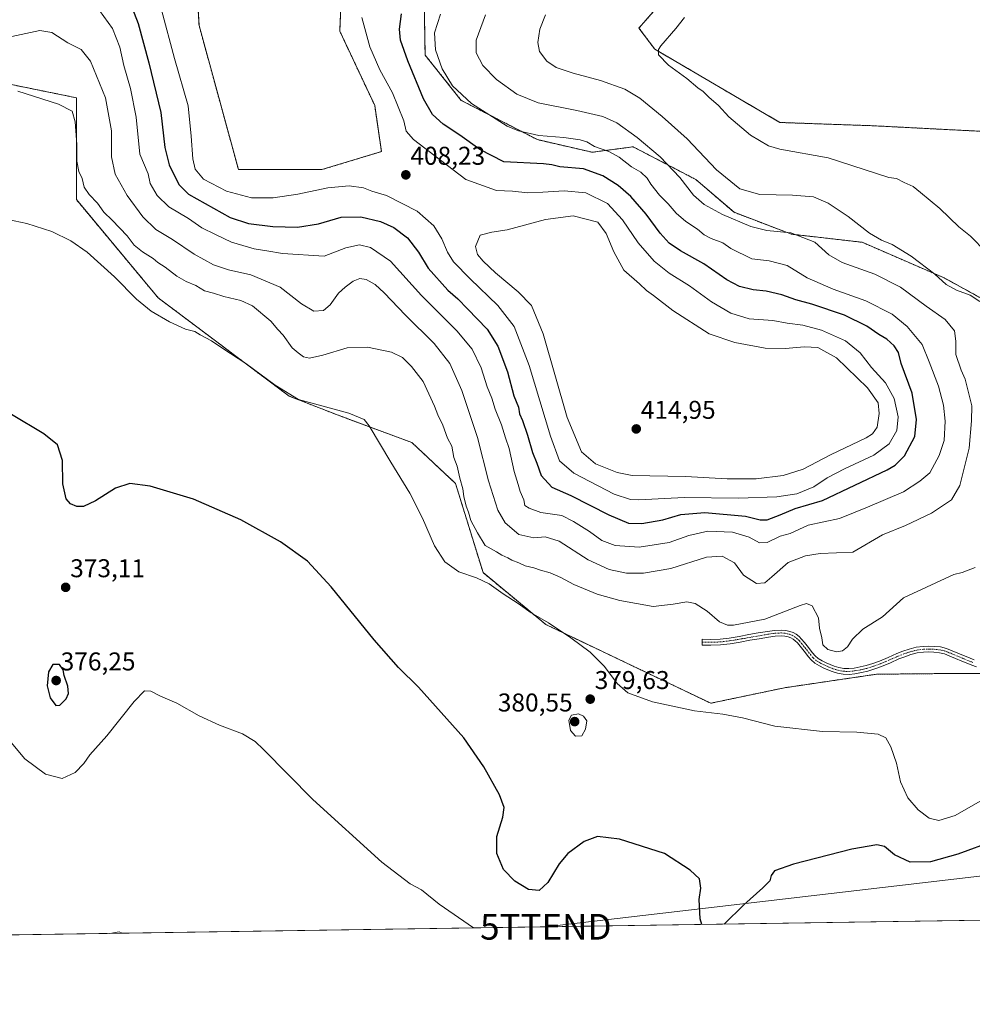
# Model space of a CAD drawing. Units: metres. Extents: x 605070 to 608556, y 4659819 to 4662184.
# Drawn here: x 606901 to 607272, y 4659819 to 4660202 of the extents above; entities that cross this region are included whole.
import ezdxf
from ezdxf.enums import TextEntityAlignment as Align

# ---------------------------------------------------------------- set-up
doc = ezdxf.new("R2010")
doc.units = ezdxf.units.M
doc.header["$MEASUREMENT"] = 0
doc.linetypes.add('TRAZO_Y_PUNTO', pattern=[1, 0.5, -0.25, 0, -0.25])
doc.linetypes.add('TRAZOS', pattern=[0.75, 0.5, -0.25])
doc.layers.get('0').update_dxf_attribs({"lineweight": 5})
for name, color, linetype, lineweight in [('Arbolado forestal', 92, 'TRAZOS', 0), ('Arbolado forestal CxS', 92, 'Continuous', 0), ('Camino', 19, 'Continuous', 0), ('Camino Cxs', 19, 'Continuous', 0), ('Camino eje', 39, 'TRAZO_Y_PUNTO', 13), ('Carátula', 7, 'Continuous', 5), ('Comarca CxS', 133, 'Continuous', 0), ('Comunidad Autónoma CxS', 142, 'Continuous', 0), ('Cultivos herbáceos CxS', 92, 'Continuous', 0), ('Curva de nivel maestra', 36, 'Continuous', 30), ('Curva de nivel normal', 36, 'Continuous', 0), ('Municipio CxS', 142, 'Continuous', 0), ('Provincia CxS', 1, 'Continuous', 0), ('Punto de cota en terreno', 7, 'Continuous', 0), ('Rótulo de punto de cota en terreno', 19, 'Continuous', 0), ('Tendido', 6, 'Continuous', 0), ('Torre de tendido puntual', 7, 'Continuous', 0)]:
    doc.layers.add(name, color=color, linetype=linetype, lineweight=lineweight)
doc.styles.add('Arial', font='txt', dxfattribs={"height": 0.2})

# ---------------------------------------------------------------- blocks, each defined once
blk = doc.blocks.new('*U154')
at = {"layer": 'Cultivos herbáceos CxS', "color": 92, "linetype": 'Continuous', "lineweight": 0}
for points in [[(607539.59, 4659931.14, 364.77), (607515.04, 4659922.96, 367.1), (607483.78, 4659913.95, 368.65), (607461.27, 4659911.85, 369.35), (607411.59, 4659890.23, 372.14), (607393.47, 4659882.63, 373.47), (607362.5, 4659881.46, 375.23), (607340.59, 4659855.05, 375.89), (607336.63, 4659852.56, 375.42), (606693.94, 4659842.85, 359.79)], [(606887.35, 4660179.22, 385.26), (606922.99, 4660171.98, 385.99), (606922.87, 4660132.35, 382.7), (606954.75, 4660094.07, 381.07), (607005.77, 4660055.79, 379.88), (607024.89, 4660048.35, 379.68), (607053.59, 4660037.71, 381.44), (607070.6, 4660021.76, 384.13), (607081.31, 4659987.03, 380.78), (607105.76, 4659966.83, 379.82), (607170.01, 4659936.16, 380.22), (607198.81, 4659942.2, 381.25), (607234.64, 4659947.46, 382.07), (607249.03, 4659947.6, 381.68), (607249.51, 4659947.61, 381.68), (607257.74, 4659947.69, 381.68), (607277.93, 4659947.69, 380.99)], [(607279.82, 4660158.71, 375.52), (607233.21, 4660161.1, 377.56), (607196.96, 4660162.38, 378.32), (607148.21, 4660190.92, 380.07), (607142.04, 4660199.15, 380.86), (607149.24, 4660207.37, 380.87)], [(607026.81, 4660229.12, 408.69), (607025.49, 4660197.97, 407.75), (607039.09, 4660169.02, 408.14), (607041.72, 4660151.04, 408.74), (607018.47, 4660144.02, 407.57), (606986.01, 4660144.02, 409.29), (606970.66, 4660200.17, 409.3), (606968.17, 4660244.04, 409.9)]]:
    blk.add_polyline3d(points, dxfattribs=at)
blk = doc.blocks.new('*U155')
at = {"layer": 'Curva de nivel normal', "color": 36, "linetype": 'Continuous', "lineweight": 0}
blk.add_polyline3d([(606931.86, 4660206, 395), (606936.93, 4660199.04, 395), (606939.78, 4660191.71, 395), (606941.39, 4660184.52, 395), (606944, 4660175.62, 395), (606946.19, 4660164.45, 395), (606947.62, 4660149.98, 395), (606950.82, 4660142.4, 395), (606951.69, 4660138.6, 395), (606954.34, 4660133.92, 395), (606958.9, 4660129.46, 395), (606966.51, 4660125.04, 395), (606971.81, 4660121.37, 395), (606977.13, 4660118.7, 395), (606983.27, 4660115.8, 395), (606992.12, 4660113.19, 395), (606997.09, 4660112.32, 395), (607003.14, 4660111.4, 395), (607019.38, 4660110.32, 395), (607027.88, 4660113.54, 395), (607033.14, 4660114.73, 395), (607037.43, 4660113.69, 395), (607045.23, 4660108.3, 395), (607057.3, 4660094.92, 395), (607071.16, 4660081.24, 395), (607077.03, 4660074.14, 395), (607080.53, 4660066.85, 395), (607082.96, 4660059.4, 395), (607084.67, 4660054.94, 395), (607085.98, 4660050.67, 395), (607088.47, 4660044.63, 395), (607090.04, 4660039.56, 395), (607091.52, 4660035.36, 395), (607093.47, 4660026.43, 395), (607095, 4660021.34, 395), (607095.71, 4660018.67, 395), (607097.16, 4660015.43, 395), (607097.58, 4660013.2, 395), (607099.24, 4660012.18, 395), (607103.78, 4660010.49, 395), (607111.97, 4660009.31, 395), (607116.6, 4660006.99, 395), (607122.73, 4660003.09, 395), (607127.64, 4659999.6, 395), (607132.81, 4659997.64, 395), (607142.08, 4659996.92, 395), (607153.83, 4659998.79, 395), (607161.43, 4660001.51, 395), (607168.83, 4660003.24, 395), (607178.46, 4660002.79, 395), (607184.98, 4660000.83, 395), (607189.02, 4659998.7, 395), (607192.03, 4659998.72, 395), (607197.03, 4660001.21, 395), (607200.96, 4660002.24, 395), (607208.01, 4660005.49, 395), (607220.11, 4660008.14, 395), (607231.04, 4660012.59, 395), (607245.13, 4660018.52, 395), (607251.43, 4660022.63, 395), (607255.36, 4660025.9, 395), (607259, 4660032.61, 395), (607260.89, 4660038.52, 395), (607261.38, 4660046, 395), (607260.64, 4660052.26, 395), (607258.71, 4660059.66, 395), (607255.11, 4660069.12, 395), (607252.32, 4660075.87, 395), (607246.53, 4660082.88, 395), (607240.7, 4660087.66, 395), (607230.41, 4660092.93, 395), (607217.68, 4660097.51, 395), (607207.52, 4660101.85, 395), (607199.77, 4660106.65, 395), (607192.82, 4660108.52, 395), (607186.02, 4660109.3, 395), (607177.86, 4660113.26, 395), (607174.76, 4660115.52, 395), (607170.21, 4660117.19, 395), (607167.41, 4660118.65, 395), (607164.82, 4660120.84, 395), (607160.36, 4660123.76, 395), (607156.48, 4660127.09, 395), (607153.46, 4660130.74, 395), (607150, 4660134.09, 395), (607146.68, 4660138.41, 395), (607145.28, 4660140.75, 395), (607142.84, 4660143.03, 395), (607139.12, 4660145.09, 395), (607134.32, 4660148.9, 395), (607130.32, 4660151.05, 395), (607124.72, 4660152.99, 395), (607121.68, 4660154.84, 395), (607119.12, 4660155.66, 395), (607112.8, 4660156.49, 395), (607103.04, 4660157.29, 395), (607095.14, 4660159.12, 395), (607090.65, 4660160.98, 395), (607076.75, 4660169.78, 395), (607069.4, 4660176.68, 395), (607065.42, 4660183.24, 395), (607062.78, 4660190.62, 395), (607062.46, 4660197.28, 395), (607064.78, 4660204.62, 395)], dxfattribs=at)
blk = doc.blocks.new('*U156')
at = {"layer": 'Curva de nivel normal', "color": 36, "linetype": 'Continuous', "lineweight": 0}
blk.add_polyline3d([(606896.21, 4659922.46, 370), (606902.74, 4659914.46, 370), (606910.9, 4659908.52, 370), (606917.29, 4659906.85, 370), (606922.44, 4659909.17, 370), (606925.77, 4659912.75, 370), (606928.18, 4659916.11, 370), (606934.72, 4659923.53, 370), (606945.39, 4659936.81, 370), (606949.42, 4659940.93, 370), (606951.83, 4659940.8, 370), (606955.69, 4659938.92, 370), (606962, 4659936.14, 370), (606970.65, 4659931.22, 370), (606978.62, 4659927.56, 370), (606987.64, 4659924.25, 370), (606992.5, 4659921.24, 370), (606995.83, 4659918.11, 370), (607015.01, 4659898.62, 370), (607041.88, 4659874.23, 370), (607052.87, 4659865.88, 370), (607057.38, 4659863.42, 370), (607064.21, 4659857.89, 370), (607077.65, 4659848.65, 370)], dxfattribs=at)
blk = doc.blocks.new('*U157')
at = {"layer": 'Curva de nivel normal', "color": 36, "linetype": 'Continuous', "lineweight": 0}
for points in [[(607105.69, 4660204.33, 385), (607103.49, 4660198.72, 385), (607102.69, 4660193.51, 385), (607103.35, 4660190.08, 385), (607106.21, 4660186.29, 385), (607109.85, 4660183.86, 385), (607116.37, 4660181.57, 385), (607127.06, 4660178.67, 385), (607136.48, 4660175.38, 385), (607142.42, 4660171.86, 385), (607151.04, 4660164.7, 385), (607160.86, 4660155.95, 385), (607172.22, 4660143.99, 385), (607181.36, 4660136.48, 385), (607189.19, 4660134.33, 385), (607201.92, 4660134.07, 385), (607210.05, 4660133.4, 385), (607215.79, 4660130.93, 385), (607223.58, 4660125.78, 385), (607231.84, 4660119.32, 385), (607236.57, 4660116.51, 385), (607240.64, 4660114.91, 385), (607248.08, 4660110.37, 385), (607257.28, 4660103.23, 385), (607261.7, 4660099.32, 385), (607265.8, 4660097.08, 385), (607271.1, 4660095.13, 385), (607274.78, 4660092.7, 385)], [(607272.98, 4659989.02, 385), (607268.01, 4659987.07, 385), (607264.68, 4659986.34, 385), (607257.68, 4659983.11, 385), (607245.05, 4659977.26, 385), (607236.98, 4659969.78, 385), (607229.25, 4659964.99, 385), (607225.27, 4659961.13, 385), (607223.29, 4659958.11, 385), (607221.35, 4659956.54, 385), (607219.01, 4659956.16, 385), (607215.63, 4659957.09, 385), (607213.66, 4659958.96, 385), (607213.3, 4659961.6, 385), (607212.38, 4659965.46, 385), (607212.02, 4659969.44, 385), (607209.58, 4659974.16, 385), (607207.29, 4659974.97, 385), (607204.86, 4659974.21, 385), (607191.03, 4659968.9, 385), (607178.91, 4659966.52, 385), (607176.59, 4659966.59, 385), (607173.46, 4659967.91, 385), (607168.61, 4659972, 385), (607163.91, 4659975.07, 385), (607160.69, 4659975.7, 385), (607155.36, 4659974.78, 385), (607147.58, 4659973.86, 385), (607134.54, 4659976.16, 385), (607125.77, 4659978.69, 385), (607116.63, 4659982.45, 385), (607111.58, 4659985.19, 385), (607107.42, 4659986.95, 385), (607103.7, 4659987.96, 385), (607101.04, 4659988.88, 385), (607097.71, 4659989.63, 385), (607095.2, 4659990.88, 385), (607092.56, 4659991.84, 385), (607090.92, 4659992.86, 385), (607088.62, 4659993.9, 385), (607086.59, 4659995.2, 385), (607082.1, 4659997.65, 385), (607079.14, 4660002.52, 385), (607076.49, 4660007.3, 385), (607075.68, 4660010.65, 385), (607074.79, 4660012.95, 385), (607073.84, 4660016.63, 385), (607073.47, 4660019.71, 385), (607072.26, 4660023.84, 385), (607071.28, 4660028.47, 385), (607069.9, 4660031.82, 385), (607069.1, 4660036.33, 385), (607067.46, 4660039.46, 385), (607065.69, 4660044.5, 385), (607063.65, 4660048.49, 385), (607062.4, 4660051.9, 385), (607057.93, 4660061.52, 385), (607053.4, 4660067.33, 385), (607049.93, 4660070.85, 385), (607045.61, 4660072.94, 385), (607036.34, 4660074.91, 385), (607028.42, 4660074.61, 385), (607018.88, 4660071.75, 385), (607013.76, 4660070.58, 385), (607011.37, 4660071.12, 385), (607009.33, 4660072.65, 385), (607006.98, 4660074.55, 385), (607003.48, 4660079.54, 385), (607001.3, 4660081.8, 385), (606998.66, 4660084.94, 385), (606991.48, 4660090.99, 385), (606986.9, 4660092.98, 385), (606980.26, 4660094.54, 385), (606976.34, 4660095.84, 385), (606972.83, 4660096.74, 385), (606969.39, 4660098.88, 385), (606965.6, 4660100.48, 385), (606962.07, 4660102.56, 385), (606957.49, 4660106.07, 385), (606954.66, 4660107.9, 385), (606952.82, 4660109.4, 385), (606948.7, 4660111.94, 385), (606945.39, 4660114.64, 385), (606942.62, 4660118.19, 385), (606936.8, 4660124.37, 385), (606933.59, 4660127.5, 385), (606931.15, 4660130.97, 385), (606927.8, 4660134.31, 385), (606925.96, 4660137.2, 385), (606925.14, 4660140.58, 385), (606923.85, 4660143.28, 385), (606923.03, 4660147.29, 385), (606923.12, 4660153.8, 385), (606922.42, 4660162.66, 385), (606921.24, 4660166.82, 385), (606915.96, 4660169.53, 385), (606900.03, 4660174.59, 385)]]:
    blk.add_polyline3d(points, dxfattribs=at)
blk = doc.blocks.new('*U158')
at = {"layer": 'Curva de nivel normal', "color": 36, "linetype": 'Continuous', "lineweight": 0}
blk.add_polyline3d([(606935.94, 4659846.51, 365), (606939.5, 4659847.11, 365), (606940.74, 4659846.58, 365)], dxfattribs=at)
blk = doc.blocks.new('*U159')
at = {"layer": 'Curva de nivel normal', "color": 36, "linetype": 'Continuous', "lineweight": 0}
blk.add_polyline3d([(606897.73, 4660195.81, 390), (606908.61, 4660198.26, 390), (606913.3, 4660197.38, 390), (606919.52, 4660193.46, 390), (606924.7, 4660190.84, 390), (606928.39, 4660186.26, 390), (606934.21, 4660171.96, 390), (606936.51, 4660159.12, 390), (606936.61, 4660148.94, 390), (606937.99, 4660142.22, 390), (606942.66, 4660133.89, 390), (606948.8, 4660125.62, 390), (606953.77, 4660120.69, 390), (606960.28, 4660116.77, 390), (606968.79, 4660111.04, 390), (606976.31, 4660106.89, 390), (606982.08, 4660104.99, 390), (606990.78, 4660103.04, 390), (607002.28, 4660098.2, 390), (607010.55, 4660091.7, 390), (607015.36, 4660088.85, 390), (607019.09, 4660089.14, 390), (607021.72, 4660091.4, 390), (607025.05, 4660095.94, 390), (607027.62, 4660098.17, 390), (607030.69, 4660100.57, 390), (607033.29, 4660101.58, 390), (607035.76, 4660101.21, 390), (607039.29, 4660099.31, 390), (607042.82, 4660096.07, 390), (607051.08, 4660087.34, 390), (607062.28, 4660076.35, 390), (607068.4, 4660068.54, 390), (607072.99, 4660058, 390), (607079.09, 4660039.66, 390), (607083.42, 4660022.81, 390), (607087.02, 4660011.41, 390), (607089.94, 4660006.39, 390), (607095.24, 4660001.84, 390), (607101.04, 4660000.55, 390), (607105.48, 4660000.98, 390), (607110.97, 4659999.23, 390), (607122.2, 4659992.05, 390), (607130.44, 4659988.31, 390), (607137.15, 4659986.88, 390), (607143.79, 4659986.82, 390), (607154.5, 4659988.68, 390), (607168.31, 4659993.07, 390), (607174.5, 4659993.46, 390), (607179.22, 4659990.84, 390), (607182.72, 4659986.01, 390), (607187.84, 4659982.8, 390), (607191.11, 4659983.01, 390), (607193.79, 4659985.4, 390), (607200.17, 4659990.96, 390), (607206.95, 4659993.55, 390), (607212.59, 4659994.47, 390), (607225.35, 4659994.98, 390), (607236.87, 4660001.78, 390), (607245.93, 4660005.41, 390), (607256.02, 4660010.24, 390), (607263.87, 4660015.38, 390), (607267.1, 4660020.98, 390), (607270.66, 4660035.56, 390), (607271.57, 4660046.13, 390), (607271.78, 4660052.06, 390), (607269.14, 4660062.34, 390), (607267.56, 4660065.87, 390), (607265.5, 4660072.05, 390), (607265.54, 4660077.16, 390), (607264.92, 4660081.21, 390), (607261.32, 4660085.6, 390), (607253.9, 4660090.86, 390), (607243.97, 4660098.26, 390), (607233.99, 4660103.28, 390), (607221.22, 4660107.84, 390), (607216.06, 4660110.88, 390), (607210.55, 4660115.8, 390), (607201.25, 4660119.43, 390), (607191.91, 4660120.36, 390), (607185.58, 4660121.83, 390), (607174.64, 4660126.5, 390), (607167.51, 4660130.42, 390), (607163.28, 4660134.05, 390), (607157.91, 4660141, 390), (607150.28, 4660148.94, 390), (607141.41, 4660156.57, 390), (607133.41, 4660162.2, 390), (607127.94, 4660164.67, 390), (607117.82, 4660167.08, 390), (607102.77, 4660170.03, 390), (607094.48, 4660173.4, 390), (607086.58, 4660179.17, 390), (607081.27, 4660184.52, 390), (607078.64, 4660189.49, 390), (607078.62, 4660194.44, 390), (607082.31, 4660204.28, 390)], dxfattribs=at)
blk = doc.blocks.new('*U168')
at = {"layer": 'Curva de nivel maestra', "color": 36, "linetype": 'Continuous', "lineweight": 30}
for points in [[(607166.58, 4659849.99, 375), (607165.86, 4659852.17, 375), (607165.46, 4659859.76, 375), (607166.12, 4659864.1, 375), (607165.59, 4659867.81, 375), (607162, 4659871.16, 375), (607152.04, 4659877.68, 375), (607134.44, 4659883.17, 375), (607125.87, 4659884.22, 375), (607120.7, 4659882.26, 375), (607114.4, 4659877.67, 375), (607110.95, 4659873.67, 375), (607106.54, 4659866.3, 375), (607103.16, 4659863.2, 375), (607099.04, 4659863.66, 375), (607093.66, 4659866.9, 375), (607089.33, 4659871.44, 375), (607086.64, 4659877.65, 375), (607086.63, 4659884.23, 375), (607089, 4659891.84, 375), (607089.54, 4659895.59, 375), (607087.66, 4659900.47, 375), (607081.63, 4659911.38, 375), (607073.8, 4659922.75, 375), (607056.16, 4659942.44, 375), (607048.41, 4659950.1, 375), (607038.89, 4659960.82, 375), (607022.17, 4659981.52, 375), (607012.88, 4659991.48, 375), (607002.34, 4659999.06, 375), (606986.89, 4660007.6, 375), (606968.48, 4660015.6, 375), (606951.58, 4660020.67, 375), (606943.65, 4660021.76, 375), (606938.1, 4660020, 375), (606930.32, 4660014.98, 375), (606925.67, 4660012.8, 375), (606923, 4660012.84, 375), (606920.55, 4660013.87, 375), (606918.89, 4660015.75, 375), (606917.58, 4660021.57, 375), (606917.5, 4660030.76, 375), (606915.57, 4660036.82, 375), (606910.24, 4660041.16, 375), (606897.55, 4660048.66, 375)], [(607326.92, 4659892.85, 375), (607323.74, 4659890.46, 375), (607320.87, 4659889.67, 375), (607313.78, 4659889.11, 375), (607297.87, 4659885.5, 375), (607289.11, 4659884.41, 375), (607280.37, 4659882.62, 375), (607266.29, 4659877.43, 375), (607255.64, 4659874.38, 375), (607247.66, 4659874.3, 375), (607241.62, 4659877.06, 375), (607237.73, 4659880.38, 375), (607234.76, 4659881.02, 375), (607225.04, 4659879.33, 375), (607202.22, 4659873.52, 375), (607194.8, 4659870.9, 375), (607193.55, 4659869, 375), (607193.03, 4659867.01, 375), (607190.36, 4659864.28, 375), (607182.88, 4659857.59, 375), (607175.29, 4659850.12, 375)]]:
    blk.add_polyline3d(points, dxfattribs=at)
blk = doc.blocks.new('5PATER')
at = {"layer": 'Carátula', "linetype": 'Continuous', "lineweight": 5}
h = blk.add_hatch(color=250, dxfattribs=at)
edge = h.paths.add_edge_path()
edge.add_ellipse((0, 0.01), major_axis=(-1.33, -1.34), ratio=0.999422, start_angle=0, end_angle=360)
blk = doc.blocks.new('5TTEND')
blk.add_text('5TTEND', height=10).set_placement((0, 0), align=Align.MIDDLE_CENTER)

msp = doc.modelspace()

# ---------------------------------------------------------------- linework, layer by layer
at = {"layer": 'Arbolado forestal', "color": 92, "linetype": 'TRAZOS', "lineweight": 0}
for points in [[(606968.17, 4660244.04, 409.9), (606970.66, 4660200.17, 409.3), (606986.01, 4660144.02, 409.29), (607018.47, 4660144.02, 407.57), (607041.72, 4660151.04, 408.74), (607039.09, 4660169.02, 408.14), (607025.49, 4660197.97, 407.75), (607026.81, 4660229.12, 408.69), (607042.16, 4660240.08, 408.37), (607063.22, 4660268.6, 406.93), (607070.73, 4660272.4, 406.3), (607099.62, 4660287.02, 407.26), (607120.54, 4660278.05, 400.57)], [(607120.54, 4660278.05, 400.57), (607118.74, 4660270.1, 398.41), (607079.33, 4660247.47, 397.83), (607067.59, 4660228.2, 398.88), (607058.34, 4660211.51, 398.01), (607058.73, 4660188.64, 396.46), (607072.81, 4660170.99, 395.11), (607102.46, 4660155.69, 395.48), (607123.82, 4660150.78, 395.99), (607139.77, 4660152.91, 391.94), (607164.21, 4660140.15, 388.13), (607179.09, 4660127.39, 388.79), (607201.41, 4660118.89, 390.37), (607229.04, 4660115.7, 385.99), (607260.92, 4660101.87, 384.33), (607282.18, 4660090.17, 383.02), (607294.93, 4660060.4, 382.71), (607322.57, 4660032.75, 382.39), (607349.14, 4659992.35, 380.72), (607354.45, 4659955.13, 374.57)], [(607149.24, 4660207.37, 380.87), (607142.04, 4660199.15, 380.86), (607148.21, 4660190.92, 380.07), (607196.96, 4660162.38, 378.32), (607233.21, 4660161.11, 377.56), (607279.82, 4660158.71, 375.52), (607305.17, 4660146.43, 374.65), (607314.1, 4660126.49, 375.13), (607327.81, 4660104.21, 375.43), (607348.24, 4660077.23, 377.94), (607363.45, 4660051.43, 374.73), (607377.5, 4660010.99, 375.09), (607393.27, 4659974.31, 373.59), (607390.87, 4659961.63, 372.26), (607381.27, 4659958.55, 372.5), (607367.56, 4659956.49, 373.45), (607354.45, 4659955.13, 374.57)], [(607354.45, 4659955.13, 374.57), (607333.17, 4659961.69, 376.6), (607311.56, 4659952.74, 378.25), (607294.05, 4659950.11, 379.64), (607289.56, 4659949.43, 379.91), (607284.55, 4659948.68, 380.3), (607277.93, 4659947.69, 380.99), (607257.74, 4659947.69, 381.68), (607249.5, 4659947.61, 381.68), (607249.03, 4659947.6, 381.68), (607234.64, 4659947.47, 382.07), (607198.8, 4659942.2, 381.25), (607170.01, 4659936.17, 380.22), (607105.76, 4659966.83, 379.82), (607081.31, 4659987.03, 380.78), (607070.59, 4660021.76, 384.13), (607053.59, 4660037.71, 381.44), (607024.89, 4660048.35, 379.68), (607005.76, 4660055.79, 379.88), (606954.75, 4660094.07, 381.07), (606922.87, 4660132.35, 382.7), (606922.99, 4660171.98, 385.99), (606887.35, 4660179.22, 385.26)]]:
    msp.add_polyline3d(points, dxfattribs=at)
at = {"layer": 'Arbolado forestal CxS', "color": 92, "linetype": 'Continuous', "lineweight": 0}
for points in [[(606968.17, 4660244.04, 409.9), (606970.66, 4660200.17, 409.3), (606986.01, 4660144.02, 409.29), (607018.47, 4660144.02, 407.57), (607041.72, 4660151.04, 408.74), (607039.09, 4660169.02, 408.14), (607025.49, 4660197.97, 407.75), (607026.81, 4660229.12, 408.69)], [(607058.34, 4660211.51, 398.01), (607058.73, 4660188.64, 396.46), (607072.81, 4660170.99, 395.11), (607102.46, 4660155.69, 395.48), (607123.82, 4660150.78, 395.99), (607139.77, 4660152.91, 391.94), (607164.21, 4660140.15, 388.13), (607179.09, 4660127.39, 388.79), (607201.41, 4660118.89, 390.37), (607229.04, 4660115.7, 385.99), (607260.92, 4660101.87, 384.33), (607282.18, 4660090.17, 383.02)], [(607282.18, 4660090.17, 383.02), (607260.92, 4660101.87, 384.33), (607229.04, 4660115.7, 385.99), (607201.41, 4660118.89, 390.37), (607179.09, 4660127.39, 388.79), (607164.21, 4660140.15, 388.13), (607139.77, 4660152.91, 391.94), (607123.82, 4660150.78, 395.99), (607102.46, 4660155.69, 395.48), (607072.81, 4660170.99, 395.11), (607058.73, 4660188.64, 396.46), (607058.34, 4660211.51, 398.01)], [(607149.24, 4660207.37, 380.87), (607142.04, 4660199.15, 380.86), (607148.21, 4660190.92, 380.07), (607196.96, 4660162.38, 378.32), (607233.21, 4660161.1, 377.56), (607279.82, 4660158.71, 375.52)], [(607277.93, 4659947.69, 380.99), (607257.74, 4659947.69, 381.68), (607249.51, 4659947.61, 381.68), (607249.03, 4659947.6, 381.68), (607234.64, 4659947.46, 382.07), (607198.81, 4659942.2, 381.25), (607170.01, 4659936.16, 380.22), (607105.76, 4659966.83, 379.82), (607081.31, 4659987.03, 380.78), (607070.6, 4660021.76, 384.13), (607053.59, 4660037.71, 381.44), (607024.89, 4660048.35, 379.68), (607005.77, 4660055.79, 379.88), (606954.75, 4660094.07, 381.07), (606922.87, 4660132.35, 382.7), (606922.99, 4660171.98, 385.99), (606887.35, 4660179.22, 385.26)]]:
    msp.add_polyline3d(points, dxfattribs=at)
at = {"layer": 'Camino', "color": 19, "linetype": 'Continuous', "lineweight": 0}
msp.add_polyline3d([(607273.49, 4659950.29, 381.24), (607271.79, 4659950.95, 381.38), (607270.19, 4659951.61, 381.52), (607267.79, 4659952.61, 381.72), (607265.41, 4659953.61, 381.89), (607263.2, 4659954.53, 382.05), (607261.13, 4659955.37, 382.17), (607259.15, 4659955.85, 382.2), (607256.98, 4659956.04, 382.22), (607254.93, 4659956.15, 382.3), (607252.96, 4659956.08, 382.39), (607250.45, 4659955.74, 382.46), (607247.98, 4659955.11, 382.47), (607245.67, 4659954.3, 382.44), (607243.35, 4659953.4, 382.39), (607239.99, 4659951.96, 382.32), (607236.53, 4659950.5, 382.29), (607233.88, 4659949.52, 382.42), (607231.15, 4659948.67, 382.55), (607228.69, 4659948.08, 382.51), (607226.21, 4659947.66, 382.47), (607223.96, 4659947.42, 382.45), (607221.61, 4659947.49, 382.5), (607219.43, 4659947.88, 382.6), (607217.38, 4659948.51, 382.72), (607215.68, 4659949.17, 382.76), (607214.06, 4659949.88, 382.74), (607212.35, 4659950.68, 382.67), (607210.57, 4659951.76, 382.62), (607209.13, 4659953.05, 382.63), (607207.98, 4659954.39, 382.7), (607206.9, 4659955.77, 382.74), (607205.86, 4659957.09, 382.8), (607204.79, 4659958.4, 382.92), (607203.75, 4659959.65, 383.03), (607202.94, 4659960.48, 383.07), (607202.06, 4659961.16, 383.1), (607201.21, 4659961.64, 383.1), (607200.23, 4659961.99, 383.09), (607198.86, 4659962.32, 383.08), (607197.52, 4659962.43, 383.06), (607195.06, 4659962.28, 383.03), (607192.51, 4659961.95, 383.01), (607188.91, 4659961.31, 382.98), (607185.27, 4659960.67, 382.95), (607181.43, 4659960, 382.88), (607177.53, 4659959.35, 382.87), (607173.81, 4659958.91, 382.8), (607170.08, 4659958.8, 382.77), (607166.68, 4659958.84, 382.8), (607166.7, 4659961.09, 382.96), (607170.06, 4659961.05, 382.98), (607173.64, 4659961.16, 383.06), (607177.21, 4659961.57, 383.18), (607181.05, 4659962.22, 383.18), (607184.88, 4659962.88, 383.07), (607188.52, 4659963.53, 382.98), (607192.16, 4659964.17, 383.14), (607194.85, 4659964.52, 383.18), (607197.54, 4659964.68, 383.19), (607199.22, 4659964.55, 383.2), (607200.88, 4659964.14, 383.17), (607202.14, 4659963.69, 383.15), (607203.31, 4659963.04, 383.15), (607204.43, 4659962.17, 383.14), (607205.42, 4659961.16, 383.08), (607206.53, 4659959.83, 382.96), (607207.62, 4659958.49, 382.99), (607209.71, 4659955.82, 382.95), (607210.74, 4659954.62, 382.84), (607211.92, 4659953.57, 382.75), (607213.41, 4659952.67, 382.88), (607214.99, 4659951.93, 383), (607216.54, 4659951.25, 383.07), (607218.12, 4659950.63, 383.13), (607219.96, 4659950.07, 383.14), (607221.84, 4659949.73, 383.12), (607223.87, 4659949.67, 383.02), (607225.91, 4659949.88, 383), (607228.24, 4659950.28, 382.95), (607230.55, 4659950.83, 382.88), (607233.15, 4659951.65, 382.75), (607235.71, 4659952.59, 382.61), (607239.11, 4659954.03, 382.62), (607242.5, 4659955.48, 382.71), (607244.89, 4659956.41, 382.71), (607247.32, 4659957.26, 382.67), (607250.02, 4659957.95, 382.62), (607252.77, 4659958.32, 382.53), (607254.95, 4659958.4, 382.46), (607257.14, 4659958.28, 382.39), (607259.51, 4659958.07, 382.34), (607261.82, 4659957.51, 382.28), (607264.05, 4659956.61, 382.14), (607266.27, 4659955.69, 381.99), (607271.05, 4659953.69, 381.49), (607272.63, 4659953.04, 381.37)], dxfattribs=at)
at = {"layer": 'Camino Cxs', "color": 19, "linetype": 'Continuous', "lineweight": 0}
msp.add_polyline3d([(607273.49, 4659950.29, 381.24), (607271.79, 4659950.95, 381.38), (607270.19, 4659951.61, 381.52), (607267.79, 4659952.61, 381.72), (607265.41, 4659953.61, 381.89), (607263.2, 4659954.53, 382.05), (607261.13, 4659955.37, 382.17), (607259.15, 4659955.85, 382.2), (607256.98, 4659956.04, 382.22), (607254.93, 4659956.15, 382.3), (607252.96, 4659956.08, 382.39), (607250.45, 4659955.74, 382.46), (607247.98, 4659955.11, 382.47), (607245.67, 4659954.3, 382.44), (607243.35, 4659953.4, 382.39), (607239.99, 4659951.96, 382.32), (607236.53, 4659950.5, 382.29), (607233.88, 4659949.52, 382.42), (607231.15, 4659948.67, 382.55), (607228.69, 4659948.08, 382.51), (607226.21, 4659947.66, 382.47), (607223.96, 4659947.42, 382.45), (607221.61, 4659947.49, 382.5), (607219.43, 4659947.88, 382.6), (607217.38, 4659948.51, 382.72), (607215.68, 4659949.17, 382.76), (607214.06, 4659949.88, 382.74), (607212.35, 4659950.68, 382.67), (607210.57, 4659951.76, 382.62), (607209.13, 4659953.05, 382.63), (607207.98, 4659954.39, 382.7), (607206.9, 4659955.77, 382.74), (607205.86, 4659957.09, 382.8), (607204.79, 4659958.4, 382.92), (607203.75, 4659959.65, 383.03), (607202.94, 4659960.48, 383.07), (607202.06, 4659961.16, 383.1), (607201.21, 4659961.64, 383.1), (607200.23, 4659961.99, 383.09), (607198.86, 4659962.32, 383.08), (607197.52, 4659962.43, 383.06), (607195.06, 4659962.28, 383.03), (607192.51, 4659961.95, 383.01), (607188.91, 4659961.31, 382.98), (607185.27, 4659960.67, 382.95), (607181.43, 4659960, 382.88), (607177.53, 4659959.35, 382.87), (607173.81, 4659958.91, 382.8), (607170.08, 4659958.8, 382.77), (607166.68, 4659958.84, 382.8), (607166.7, 4659961.09, 382.96), (607170.06, 4659961.05, 382.98), (607173.64, 4659961.16, 383.06), (607177.21, 4659961.57, 383.18), (607181.05, 4659962.22, 383.18), (607184.88, 4659962.88, 383.07), (607188.52, 4659963.53, 382.98), (607192.16, 4659964.17, 383.14), (607194.85, 4659964.52, 383.18), (607197.54, 4659964.68, 383.19), (607199.22, 4659964.55, 383.2), (607200.88, 4659964.14, 383.17), (607202.14, 4659963.69, 383.15), (607203.31, 4659963.04, 383.15), (607204.43, 4659962.17, 383.14), (607205.42, 4659961.16, 383.08), (607206.53, 4659959.83, 382.96), (607207.62, 4659958.49, 382.99), (607209.71, 4659955.82, 382.95), (607210.74, 4659954.62, 382.84), (607211.92, 4659953.57, 382.75), (607213.41, 4659952.67, 382.88), (607214.99, 4659951.93, 383), (607216.54, 4659951.25, 383.07), (607218.12, 4659950.63, 383.13), (607219.96, 4659950.07, 383.14), (607221.84, 4659949.73, 383.12), (607223.87, 4659949.67, 383.02), (607225.91, 4659949.88, 383), (607228.24, 4659950.28, 382.95), (607230.55, 4659950.83, 382.88), (607233.15, 4659951.65, 382.75), (607235.71, 4659952.59, 382.61), (607239.11, 4659954.03, 382.62), (607242.5, 4659955.48, 382.71), (607244.89, 4659956.41, 382.71), (607247.32, 4659957.26, 382.67), (607250.02, 4659957.95, 382.62), (607252.77, 4659958.32, 382.53), (607254.95, 4659958.4, 382.46), (607257.14, 4659958.28, 382.39), (607259.51, 4659958.07, 382.34), (607261.82, 4659957.51, 382.28), (607264.05, 4659956.61, 382.14), (607266.27, 4659955.69, 381.99), (607271.05, 4659953.69, 381.49), (607272.63, 4659953.04, 381.37)], dxfattribs=at)
at = {"layer": 'Camino eje', "color": 39, "linetype": 'TRAZO_Y_PUNTO', "lineweight": 13}
msp.add_polyline3d([(607166.69, 4659959.97, 382.88), (607170.07, 4659959.93, 382.88), (607173.73, 4659960.04, 382.93), (607177.37, 4659960.46, 383.03), (607183.16, 4659961.44, 383.03), (607192.34, 4659963.06, 382.95), (607194.96, 4659963.4, 382.95), (607197.53, 4659963.56, 382.99), (607199.04, 4659963.44, 383.03), (607199.87, 4659963.23, 383.06), (607200.8, 4659962.98, 383.09), (607201.68, 4659962.67, 383.1), (607202.47, 4659962.22, 383.11), (607203.47, 4659961.5, 383.1), (607204.18, 4659960.82, 383.07), (607204.59, 4659960.41, 383.04), (607206.74, 4659957.79, 382.83), (607208.85, 4659955.11, 382.81), (607209.94, 4659953.84, 382.71), (607211.25, 4659952.67, 382.66), (607212.88, 4659951.68, 382.76), (607214.53, 4659950.91, 382.86), (607216.11, 4659950.21, 382.91), (607217.75, 4659949.57, 382.91), (607219.7, 4659948.98, 382.85), (607221.73, 4659948.61, 382.77), (607223.92, 4659948.55, 382.71), (607226.06, 4659948.77, 382.73), (607228.47, 4659949.18, 382.73), (607230.85, 4659949.75, 382.71), (607233.52, 4659950.59, 382.59), (607236.12, 4659951.55, 382.45), (607242.93, 4659954.44, 382.54), (607245.28, 4659955.36, 382.57), (607247.65, 4659956.19, 382.57), (607250.24, 4659956.85, 382.54), (607252.87, 4659957.2, 382.46), (607254.94, 4659957.28, 382.38), (607257.06, 4659957.16, 382.3), (607259.33, 4659956.96, 382.27), (607261.48, 4659956.44, 382.23), (607264.74, 4659955.11, 382.02), (607270.62, 4659952.65, 381.49), (607272.21, 4659952, 381.37)], dxfattribs=at)
at = {"layer": 'Comarca CxS', "color": 133, "linetype": 'Continuous', "lineweight": 0}
msp.add_polyline3d([(608555.94, 4659871, 357.47), (605109.6, 4659818.89, 429.56), (605075.21, 4662132.01, 360.11), (608520.43, 4662184.1, 337.47), (608555.94, 4659871, 357.47)], close=True, dxfattribs=at)
at = {"layer": 'Comunidad Autónoma CxS', "color": 142, "linetype": 'Continuous', "lineweight": 0}
msp.add_polyline3d([(608555.94, 4659871, 357.47), (605109.6, 4659818.89, 429.56), (605075.21, 4662132.01, 360.11), (608520.43, 4662184.1, 337.47), (608555.94, 4659871, 357.47)], close=True, dxfattribs=at)
at = {"layer": 'Cultivos herbáceos CxS', "color": 92, "linetype": 'Continuous', "lineweight": 0}
for points in [[(606968.17, 4660244.04, 409.9), (606970.66, 4660200.17, 409.3), (606986.01, 4660144.02, 409.29), (607018.47, 4660144.02, 407.57), (607041.72, 4660151.04, 408.74), (607039.09, 4660169.02, 408.14), (607025.49, 4660197.97, 407.75), (607026.81, 4660229.12, 408.69), (607042.16, 4660240.08, 408.37), (607063.22, 4660268.6, 406.93), (607070.73, 4660272.4, 406.3), (607099.62, 4660287.02, 407.26), (607120.54, 4660278.05, 400.57)], [(607149.24, 4660207.37, 380.87), (607142.04, 4660199.15, 380.86), (607148.21, 4660190.92, 380.07), (607196.96, 4660162.38, 378.32), (607233.21, 4660161.11, 377.56), (607279.82, 4660158.71, 375.52), (607305.17, 4660146.43, 374.65), (607314.1, 4660126.49, 375.13), (607327.81, 4660104.21, 375.43), (607348.24, 4660077.23, 377.94), (607363.45, 4660051.43, 374.73), (607377.5, 4660010.99, 375.09), (607393.27, 4659974.31, 373.59), (607390.87, 4659961.63, 372.26), (607381.27, 4659958.55, 372.5), (607367.56, 4659956.49, 373.45), (607354.45, 4659955.13, 374.57)], [(607354.45, 4659955.13, 374.57), (607333.17, 4659961.69, 376.6), (607311.56, 4659952.74, 378.25), (607294.05, 4659950.11, 379.64), (607289.56, 4659949.43, 379.91), (607284.55, 4659948.68, 380.3), (607277.93, 4659947.69, 380.99), (607257.74, 4659947.69, 381.68), (607249.5, 4659947.61, 381.68), (607249.03, 4659947.6, 381.68), (607234.64, 4659947.47, 382.07), (607198.8, 4659942.2, 381.25), (607170.01, 4659936.17, 380.22), (607105.76, 4659966.83, 379.82), (607081.31, 4659987.03, 380.78), (607070.59, 4660021.76, 384.13), (607053.59, 4660037.71, 381.44), (607024.89, 4660048.35, 379.68), (607005.76, 4660055.79, 379.88), (606954.75, 4660094.07, 381.07), (606922.87, 4660132.35, 382.7), (606922.99, 4660171.98, 385.99), (606887.35, 4660179.22, 385.26)], [(607336.63, 4659852.56, 375.42), (607292.68, 4659851.9, 372.85), (607289.33, 4659851.85, 372.69), (607285.92, 4659851.8, 372.53), (606712.11, 4659843.12, 359.66), (606709.45, 4659843.08, 359.65), (606706.79, 4659843.04, 359.68), (606693.94, 4659842.85, 359.79)]]:
    msp.add_polyline3d(points, dxfattribs=at)
at = {"layer": 'Curva de nivel maestra', "color": 36, "linetype": 'Continuous', "lineweight": 30}
for points in [[(606942.24, 4660213.12, 400), (606947, 4660200.98, 400), (606951.11, 4660185.62, 400), (606955.82, 4660166.29, 400), (606957.37, 4660152.63, 400), (606958.98, 4660145.94, 400), (606962.81, 4660138.22, 400), (606966.52, 4660134.42, 400), (606982.74, 4660125.32, 400), (606989.97, 4660123, 400), (606999.37, 4660121.82, 400), (607008.97, 4660121.6, 400), (607017.26, 4660122.9, 400), (607026.04, 4660125.47, 400), (607033.69, 4660125.69, 400), (607041.38, 4660123.82, 400), (607046.58, 4660121.5, 400), (607051.9, 4660117.48, 400), (607056.21, 4660111.8, 400), (607059.89, 4660105.66, 400), (607067.61, 4660097.06, 400), (607071.5, 4660093.7, 400), (607075.24, 4660089.74, 400), (607082.97, 4660081.86, 400), (607087.08, 4660075.22, 400), (607090.79, 4660065.19, 400), (607093.33, 4660055.96, 400), (607095.17, 4660051.43, 400), (607095.53, 4660048.94, 400), (607096.65, 4660046.29, 400), (607098.6, 4660040.64, 400), (607100.61, 4660033.81, 400), (607102.24, 4660029.63, 400), (607103.92, 4660024.86, 400), (607108.06, 4660020.34, 400), (607115.51, 4660017.12, 400), (607130.26, 4660009.53, 400), (607138.01, 4660006.3, 400), (607143.23, 4660006.18, 400), (607151.31, 4660007.6, 400), (607158.34, 4660009.62, 400), (607167.77, 4660010.5, 400), (607183.59, 4660009.06, 400), (607189.25, 4660007.6, 400), (607192.03, 4660007.55, 400), (607197.03, 4660009.5, 400), (607202.9, 4660012.02, 400), (607213.57, 4660015.16, 400), (607238.71, 4660027.09, 400), (607241.91, 4660028.93, 400), (607245.51, 4660032.51, 400), (607249.54, 4660040.07, 400), (607250.17, 4660046.64, 400), (607248.48, 4660056.92, 400), (607244.24, 4660068.52, 400), (607243.14, 4660072.76, 400), (607241.45, 4660075.4, 400), (607238.67, 4660077.96, 400), (607235.56, 4660079.84, 400), (607230.82, 4660083.1, 400), (607222.07, 4660087.26, 400), (607209.37, 4660091.6, 400), (607203.1, 4660093.35, 400), (607197.66, 4660095.26, 400), (607191.65, 4660096.61, 400), (607186.48, 4660097.2, 400), (607181.26, 4660098.5, 400), (607176.28, 4660101.1, 400), (607167.32, 4660107.3, 400), (607158.28, 4660112.36, 400), (607153.81, 4660115.42, 400), (607150.27, 4660119.27, 400), (607144.84, 4660126.7, 400), (607138.85, 4660133.52, 400), (607133.95, 4660137.87, 400), (607128.01, 4660141.6, 400), (607120.4, 4660144.32, 400), (607111.19, 4660145.11, 400), (607108.08, 4660145.93, 400), (607104.88, 4660146.26, 400), (607089.4, 4660146.99, 400), (607080.07, 4660151.86, 400), (607072.32, 4660157.4, 400), (607065.83, 4660161.77, 400), (607061.68, 4660165.43, 400), (607058.17, 4660171.63, 400), (607051.96, 4660186.33, 400), (607049.16, 4660194.41, 400), (607048.75, 4660198.74, 400), (607049.53, 4660204.7, 400)], [(606914.86, 4659935.33, 375), (606916.48, 4659935.47, 375), (606918.94, 4659937.85, 375), (606919.84, 4659939.9, 375), (606919.55, 4659942.76, 375), (606918.13, 4659946.99, 375), (606917.76, 4659949.12, 375), (606916.26, 4659951.31, 375), (606913.66, 4659951.3, 375), (606912.07, 4659948.39, 375), (606911.47, 4659942.96, 375), (606912.73, 4659938.32, 375), (606914.86, 4659935.33, 375)]]:
    msp.add_polyline3d(points, dxfattribs=at)
at = {"layer": 'Curva de nivel normal', "color": 36, "linetype": 'Continuous', "lineweight": 0}
for points in [[(606955.98, 4660206.32, 405), (606961.1, 4660187.35, 405), (606966.49, 4660168.82, 405), (606967.56, 4660156.99, 405), (606968.19, 4660148.2, 405), (606969.1, 4660144.2, 405), (606972.41, 4660140.31, 405), (606981.4, 4660135.57, 405), (606991.05, 4660133.04, 405), (606999.53, 4660133.04, 405), (607009.2, 4660134.45, 405), (607020.78, 4660136.86, 405), (607029.1, 4660137.68, 405), (607034.77, 4660136.86, 405), (607038, 4660135.58, 405), (607043.64, 4660133.97, 405), (607055.62, 4660127.85, 405), (607062.12, 4660122.18, 405), (607065.26, 4660117.09, 405), (607067.48, 4660111.8, 405), (607069.86, 4660108.13, 405), (607076.24, 4660101.51, 405), (607087.03, 4660091.12, 405), (607093.37, 4660082.94, 405), (607099.28, 4660067.7, 405), (607107.58, 4660040.19, 405), (607111.03, 4660030.61, 405), (607116.73, 4660025.72, 405), (607132.4, 4660017.58, 405), (607138.7, 4660015.46, 405), (607142, 4660015.42, 405), (607159.69, 4660016.3, 405), (607180.83, 4660016.04, 405), (607195.82, 4660016.52, 405), (607203.57, 4660017.78, 405), (607210.21, 4660020.43, 405), (607215.41, 4660023.91, 405), (607222.08, 4660027.52, 405), (607233.59, 4660032.75, 405), (607239.5, 4660037.27, 405), (607242.48, 4660042.38, 405), (607243.09, 4660047.72, 405), (607241.49, 4660054.88, 405), (607238.1, 4660061.02, 405), (607232.6, 4660066.97, 405), (607228.28, 4660072.68, 405), (607222.54, 4660077.3, 405), (607213.16, 4660081.45, 405), (607205.95, 4660083.4, 405), (607199.8, 4660084.17, 405), (607194.14, 4660085.23, 405), (607184.93, 4660085.96, 405), (607177.81, 4660088.08, 405), (607170.27, 4660092.54, 405), (607161.71, 4660098.8, 405), (607153.88, 4660103.73, 405), (607147.99, 4660108.35, 405), (607141.78, 4660115.48, 405), (607135.63, 4660124.5, 405), (607129.73, 4660130.82, 405), (607121.33, 4660134.92, 405), (607112.92, 4660135.8, 405), (607104.56, 4660135.26, 405), (607098.75, 4660134.99, 405), (607092.84, 4660135.58, 405), (607086.6, 4660135.92, 405), (607074.62, 4660140.2, 405), (607064.76, 4660147.7, 405), (607054.18, 4660155.7, 405), (607051.36, 4660158.97, 405), (607050.49, 4660163.01, 405), (607046.04, 4660173.97, 405), (607041.14, 4660182.92, 405), (607037.15, 4660191.8, 405), (607034.05, 4660203.3, 405)], [(607159.77, 4660203.3, 380), (607156.36, 4660198.93, 380), (607150.62, 4660192.26, 380), (607149.62, 4660190.76, 380), (607149.63, 4660188.67, 380), (607153.5, 4660184.67, 380), (607160.73, 4660179.51, 380), (607165.03, 4660175.85, 380), (607167.11, 4660174.44, 380), (607169.3, 4660172.24, 380), (607173.04, 4660168.97, 380), (607177.03, 4660164.63, 380), (607185.48, 4660157.43, 380), (607192.52, 4660153.32, 380), (607196.96, 4660151.95, 380), (607215.76, 4660148.63, 380), (607239.35, 4660140.96, 380), (607242.35, 4660140.55, 380), (607245.32, 4660139.01, 380), (607248.81, 4660137.44, 380), (607251.74, 4660135.1, 380), (607259.32, 4660128.87, 380), (607266.72, 4660121.67, 380), (607271.24, 4660118.11, 380), (607277.34, 4660111.88, 380)], [(607277.74, 4659899.63, 380), (607265.28, 4659892.43, 380), (607258.82, 4659890.45, 380), (607255.07, 4659891.39, 380), (607250.83, 4659894.61, 380), (607246.76, 4659899.28, 380), (607243.92, 4659905.5, 380), (607242.32, 4659912.84, 380), (607240.22, 4659919.19, 380), (607238.24, 4659922.64, 380), (607235.23, 4659924.06, 380), (607226.88, 4659924.86, 380), (607213.53, 4659925.15, 380), (607194.98, 4659927.2, 380), (607182.36, 4659930.48, 380), (607174.69, 4659931.96, 380), (607163.69, 4659933.22, 380), (607147.26, 4659936.68, 380), (607137.74, 4659940.22, 380), (607133.58, 4659943.89, 380), (607128.62, 4659950.48, 380), (607122.98, 4659956.01, 380), (607115.53, 4659961.63, 380), (607106.86, 4659967.47, 380), (607100.08, 4659971.36, 380), (607095.04, 4659974.98, 380), (607089.14, 4659978.74, 380), (607083.72, 4659982.67, 380), (607078.72, 4659985, 380), (607071.82, 4659987.31, 380), (607066.4, 4659991.2, 380), (607062.4, 4659997.52, 380), (607057.76, 4660008.28, 380), (607052.82, 4660017.98, 380), (607045.4, 4660030.06, 380), (607036.98, 4660044.22, 380), (607035.03, 4660046.68, 380), (607028.99, 4660049.14, 380), (607009.38, 4660054.42, 380), (607000.3, 4660060.02, 380), (606988.84, 4660068.5, 380), (606979.87, 4660074.33, 380), (606975.47, 4660077.38, 380), (606971.1, 4660079.68, 380), (606969.01, 4660080.92, 380), (606965.37, 4660081.86, 380), (606959.13, 4660084.67, 380), (606952, 4660088.82, 380), (606946.36, 4660093.61, 380), (606937.74, 4660102.32, 380), (606927.02, 4660111.8, 380), (606920.76, 4660116.29, 380), (606913.38, 4660119.85, 380), (606903.62, 4660123.02, 380), (606888.64, 4660126.2, 380)], [(607176.36, 4660023.63, 410), (607187.66, 4660023.63, 410), (607198.23, 4660024.87, 410), (607205.99, 4660027.38, 410), (607216.68, 4660032.97, 410), (607230.61, 4660039.6, 410), (607233.05, 4660041.08, 410), (607234.8, 4660043.65, 410), (607235.67, 4660049.04, 410), (607235.24, 4660053.19, 410), (607231.07, 4660059.02, 410), (607219.02, 4660070.65, 410), (607211.68, 4660074.69, 410), (607206.55, 4660075, 410), (607198.99, 4660074.31, 410), (607191.23, 4660074.51, 410), (607179.36, 4660076.64, 410), (607169.44, 4660080.05, 410), (607155.22, 4660089.16, 410), (607147.7, 4660094.98, 410), (607144.98, 4660096.92, 410), (607142.28, 4660099.56, 410), (607136.1, 4660104.89, 410), (607132.22, 4660111.95, 410), (607129.25, 4660119.18, 410), (607125.98, 4660123.57, 410), (607116.39, 4660126.06, 410), (607105.69, 4660124.65, 410), (607090.69, 4660120.52, 410), (607084.78, 4660119.68, 410), (607080.14, 4660118.43, 410), (607078.38, 4660114.1, 410), (607079.15, 4660111.02, 410), (607081.34, 4660108.34, 410), (607086.18, 4660103.78, 410), (607095.01, 4660096.43, 410), (607100.17, 4660091.1, 410), (607104.7, 4660079.99, 410), (607114.12, 4660047.45, 410), (607119.62, 4660034.07, 410), (607125.18, 4660029.48, 410), (607133.56, 4660026.06, 410), (607139.39, 4660024.85, 410), (607160.12, 4660024.5, 410), (607176.36, 4660023.63, 410)], [(607117.38, 4659923.32, 380), (607119.76, 4659923.49, 380), (607121.18, 4659926, 380), (607121.7, 4659929.32, 380), (607120.38, 4659931.11, 380), (607118.45, 4659932.02, 380), (607115.76, 4659931.52, 380), (607114.72, 4659929.51, 380), (607115.33, 4659925.51, 380), (607117.38, 4659923.32, 380)]]:
    msp.add_polyline3d(points, dxfattribs=at)
at = {"layer": 'Municipio CxS', "color": 142, "linetype": 'Continuous', "lineweight": 0}
msp.add_polyline3d([(605757.56, 4662142.33, 350.65), (608520.43, 4662184.1, 337.47), (608520.43, 4662184.1, 337.47), (608555.94, 4659871, 357.47), (605109.6, 4659818.89, 429.56)], dxfattribs=at)
at = {"layer": 'Provincia CxS', "color": 1, "linetype": 'Continuous', "lineweight": 0}
msp.add_polyline3d([(608555.94, 4659871, 357.47), (605109.6, 4659818.89, 429.56), (605075.21, 4662132.01, 360.11), (608520.43, 4662184.1, 337.47), (608555.94, 4659871, 357.47)], close=True, dxfattribs=at)
at = {"layer": 'Tendido', "color": 6, "linetype": 'Continuous', "lineweight": 0}
msp.add_polyline3d([(607105.59, 4659849.07, 371.7), (607105.76, 4659849.09, 371.72), (607348.12, 4659877.38, 375.1), (607578.22, 4659991.39, 363.86), (607738.77, 4660070.94, 363.99), (607962.23, 4660181.72, 365.42), (608145.43, 4660273.83, 368.28), (608349.93, 4660300.27, 380.2)], dxfattribs=at)

# ---------------------------------------------------------------- block references
at = {"layer": 'Cultivos herbáceos CxS', "color": 92, "linetype": 'Continuous', "lineweight": 0}
msp.add_blockref('*U154', (0, 0), dxfattribs=at)
at = {"layer": 'Curva de nivel maestra', "color": 36, "linetype": 'Continuous', "lineweight": 30}
msp.add_blockref('*U168', (0, 0), dxfattribs=at)
at = {"layer": 'Curva de nivel normal', "color": 36, "linetype": 'Continuous', "lineweight": 0}
for name in ['*U158', '*U157', '*U159', '*U155', '*U156']:
    msp.add_blockref(name, (0, 0), dxfattribs=at)
at = {"layer": 'Punto de cota en terreno', "linetype": 'Continuous', "lineweight": 0}
for p in [(607051.23, 4660141.97, 408.23), (607141, 4660043, 414.95), (606918.7, 4659981.3, 373.11), (606915, 4659945, 376.25), (607123.06, 4659937.75, 379.63), (607117, 4659929, 380.55)]:
    msp.add_blockref('5PATER', p, dxfattribs=at)
at = {"layer": 'Torre de tendido puntual', "linetype": 'Continuous', "lineweight": 0}
msp.add_blockref('5TTEND', (607105.76, 4659849.09, 371.64), dxfattribs=at)

# ---------------------------------------------------------------- texts
at = {"layer": 'Rótulo de punto de cota en terreno', "color": 19, "linetype": 'Continuous', "lineweight": 0, "style": 'Arial'}
for s, p in [('408,23', (607052.99, 4660143.73)), ('414,95', (607142.76, 4660044.76)), ('373,11', (606920.46, 4659983.06)), ('376,25', (606916.76, 4659946.76)), ('379,63', (607124.82, 4659939.51)), ('380,55', (607087.06, 4659930.76))]:
    msp.add_text(s, height=7, dxfattribs=at).set_placement(p, align=Align.BOTTOM_LEFT)

doc.saveas('drawing.dxf')
